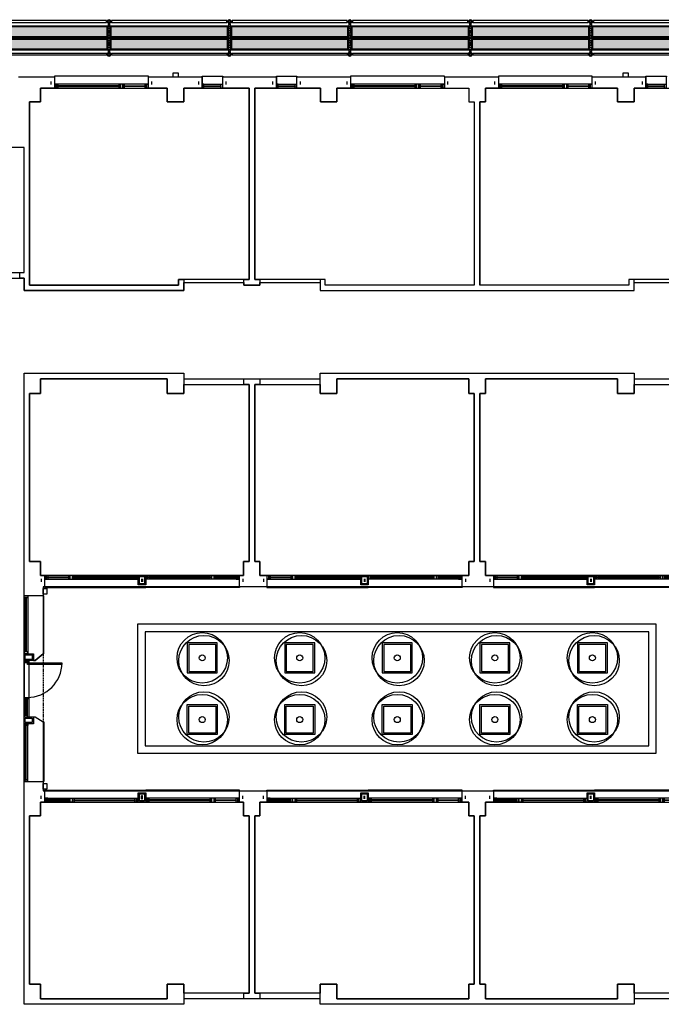
# Model space of a CAD drawing. Units: inches. Extents: x -128926 to -17880, y -2240 to 41567.
# Drawn here: x -122331 to -120621, y 12604 to 15228 of the extents above; entities that cross this region are included whole.
import ezdxf

# ---------------------------------------------------------------- set-up
doc = ezdxf.new("R2010")
doc.units = ezdxf.units.IN
doc.header["$MEASUREMENT"] = 0
doc.linetypes.add('LÍNEAS_OCULTAS2', pattern=[4.7625, 3.175, -1.5875])
for name, color, linetype in [('0-INSTA', 50, 'Continuous'), ('0-MUROS', 5, 'Continuous'), ('00-ANDAMIOS', 1, 'Continuous'), ('2', 9, 'Continuous'), ('A-ALFEIZAR', 131, 'Continuous'), ('A-CAMARA', 8, 'Continuous'), ('A-PAVIMENTOS 2', 21, 'Continuous'), ('A-PROYECCION', 9, 'LÍNEAS_OCULTAS2'), ('A-Varbol', 52, 'Continuous'), ('CARP-EXTERIOR', 131, 'Continuous'), ('D-NORMATIVA', 9, 'Continuous'), ('D-SUP.UTIL', 70, 'Continuous')]:
    doc.layers.add(name, color=color, linetype=linetype)

# ---------------------------------------------------------------- blocks, each defined once
blk = doc.blocks.new('V5-planta')
at = {"layer": '0-MUROS'}
for p, q in [((-55, 0), (-55, 30)), ((0, 0), (0, 30))]:
    blk.add_line(p, q, dxfattribs=at)
at = {"layer": 'A-ALFEIZAR'}
for p, q in [((-55, 32), (0, 32)), ((-55, 30), (-55, 32)), ((0, 32), (0, 30))]:
    blk.add_line(p, q, dxfattribs=at)
at = {"layer": 'A-CAMARA'}
for p, q in [((-64, 9), (-64, 17)), ((9, 9), (9, 17))]:
    blk.add_line(p, q, dxfattribs=at)
at = {"layer": 'CARP-EXTERIOR'}
for p, q in [((-48, 6), (-48, 4)), ((-7, 6), (-7, 4))]:
    blk.add_line(p, q, dxfattribs=at)
for points in [[(-54, 10), (-1, 10)], [(-1, 0), (-54, 0)]]:
    blk.add_lwpolyline(points, dxfattribs=at)
for points in [[(-54, 10), (-54, 0), (-50, 0), (-50, 10)], [(-50, 6), (-5, 6), (-5, 4), (-50, 4)], [(-1, 10), (-1, 0), (-5, 0), (-5, 10)]]:
    blk.add_lwpolyline(points, close=True, dxfattribs=at)
blk = doc.blocks.new('PUERT82I')
for p, q in [((5, 8), (5, 90)), ((5, 90), (9, 90)), ((9, 90), (9, 8)), ((1, 0), (1, 8)), ((1, 8), (5, 8)), ((5, 0), (1, 0)), ((9, 8), (5, 8)), ((5, 8), (5, 0)), ((87, 8), (91, 8)), ((87, 0), (87, 8)), ((91, 0), (87, 0)), ((91, 8), (91, 0))]:
    blk.add_line(p, q)
blk.add_arc((5, 8), 82, 0, 90)
blk = doc.blocks.new('P82+M')
for points in [[(102.7, -20), (145.3, -20), (145.3, -29), (102.7, -29)], [(102.7, -24.5), (145.3, -24.5), (145.3, -24.5), (102.7, -24.5)], [(145.3, -20), (149.8, -20), (149.8, -29), (145.3, -29)]]:
    blk.add_lwpolyline(points, close=True)
at = {"xscale": -1.121951219509356, "yscale": 1.121951219509356, "zscale": 1.121951219512195, "rotation": 180}
blk.add_blockref('PUERT82I', (0.6, -20), dxfattribs=at)
blk = doc.blocks.new('V-250')
at = {"layer": 'A-ALFEIZAR'}
for p, q in [((0, 32), (-250, 32)), ((-250, 32), (-250, 30)), ((0, 30), (0, 32))]:
    blk.add_line(p, q, dxfattribs=at)
at = {"layer": 'A-CAMARA'}
for p, q in [((-259, 9), (-259, 17)), ((9, 9), (9, 17))]:
    blk.add_line(p, q, dxfattribs=at)
at = {"layer": 'CARP-EXTERIOR'}
for p, q in [((-239, 6), (-239, 4)), ((-80.9, 6), (-80.9, 4)), ((-61.9, 6), (-61.9, 4)), ((-11, 6), (-11, 4))]:
    blk.add_line(p, q, dxfattribs=at)
for points in [[(-1, 10), (-249, 10)], [(-249, 0), (-1, 0)]]:
    blk.add_lwpolyline(points, dxfattribs=at)
for points in [[(-249, 10), (-249, 0), (-245, 0), (-245, 10)], [(-245, 10), (-245, 0), (-241, 0), (-241, 10)], [(-78.9, 6), (-241, 6), (-241, 4), (-78.9, 4)], [(-78.9, 10), (-78.9, 0), (-74.9, 0), (-74.9, 10)], [(-74.9, 10), (-74.9, 0), (-67.9, 0), (-67.9, 10)], [(-67.9, 10), (-67.9, 0), (-63.9, 0), (-63.9, 10)], [(-63.9, 6), (-9, 6), (-9, 4), (-63.9, 4)], [(-5, 10), (-5, 0), (-9, 0), (-9, 10)], [(-1, 10), (-1, 0), (-5, 0), (-5, 10)]]:
    blk.add_lwpolyline(points, close=True, dxfattribs=at)
blk = doc.blocks.new('AND307')
h = blk.add_hatch(color=253)
h.paths.add_polyline_path([(3.15, 0.465), (3.15, 0.735), (0.06, 0.735), (0.06, 0.465)])
h.paths.add_polyline_path([(0.06, 0.405), (0.06, 0.135), (3.15, 0.135), (3.15, 0.405)])
at = {"color": 21}
for p, q in [((3.178, 0.872), (3.167, 0.872)), ((3.167, 0.868), (3.178, 0.868)), ((3.178, 0.899), (3.186, 0.891)), ((3.186, 0.849), (3.178, 0.841)), ((3.189, 0.894), (3.181, 0.902)), ((3.181, 0.838), (3.189, 0.846)), ((3.208, 0.913), (3.208, 0.902)), ((3.208, 0.838), (3.208, 0.827)), ((3.212, 0.902), (3.212, 0.913)), ((3.212, 0.827), (3.212, 0.838)), ((3.239, 0.902), (3.231, 0.894)), ((3.231, 0.846), (3.239, 0.838)), ((3.234, 0.891), (3.242, 0.899)), ((3.242, 0.841), (3.234, 0.849)), ((3.253, 0.872), (3.242, 0.872)), ((3.242, 0.868), (3.253, 0.868)), ((3.167, 0.002), (3.178, 0.002)), ((3.186, 0.021), (3.178, 0.029)), ((3.181, 0.032), (3.189, 0.024)), ((3.208, 0.032), (3.208, 0.043)), ((3.212, 0.043), (3.212, 0.032)), ((3.231, 0.024), (3.239, 0.032)), ((3.242, 0.029), (3.234, 0.021)), ((3.242, 0.002), (3.253, 0.002)), ((3.178, -0.002), (3.167, -0.002)), ((3.178, -0.029), (3.186, -0.021)), ((3.189, -0.024), (3.181, -0.032)), ((3.208, -0.043), (3.208, -0.032)), ((3.212, -0.032), (3.212, -0.043)), ((3.239, -0.032), (3.231, -0.024)), ((3.234, -0.021), (3.242, -0.029)), ((3.253, -0.002), (3.242, -0.002))]:
    blk.add_line(p, q, dxfattribs=at)
for points in [[(0.07, 0.885), (0.033, 0.885), (0.033, 0.875), (0.06, 0.875), (0.06, 0.865), (0.033, 0.865), (0.033, 0.855), (0.07, 0.855)], [(3.14, 0.845), (0.07, 0.845), (0.07, 0.895), (3.14, 0.895)], [(3.14, 0.885), (3.177, 0.885), (3.177, 0.875), (3.15, 0.875), (3.15, 0.865), (3.177, 0.865), (3.177, 0.855), (3.14, 0.855)], [(3.195, 0.8), (3.195, 0.837), (3.205, 0.837), (3.205, 0.81), (3.215, 0.81), (3.215, 0.837), (3.225, 0.837), (3.225, 0.8)], [(3.225, 0.8), (3.225, 0.837), (3.215, 0.837), (3.215, 0.81), (3.205, 0.81), (3.205, 0.837), (3.195, 0.837), (3.195, 0.8)], [(3.175, 0.76), (3.175, 0.44), (0.035, 0.44), (0.035, 0.76)], [(3.175, 0.69), (3.175, 0.64), (3.239, 0.64), (3.239, 0.69)], [(3.245, 0.69), (3.245, 0.74), (3.181, 0.74), (3.181, 0.69)], [(3.245, 0.51), (3.245, 0.56), (3.181, 0.56), (3.181, 0.51)], [(3.175, 0.43), (3.175, 0.11), (0.035, 0.11), (0.035, 0.43)], [(3.175, 0.51), (3.175, 0.46), (3.239, 0.46), (3.239, 0.51)], [(3.175, 0.36), (3.175, 0.31), (3.239, 0.31), (3.239, 0.36)], [(3.245, 0.36), (3.245, 0.41), (3.181, 0.41), (3.181, 0.36)], [(0.07, -0.015), (0.033, -0.015), (0.033, -0.005), (0.06, -0.005), (0.06, 0.005), (0.033, 0.005), (0.033, 0.015), (0.07, 0.015)], [(3.14, 0.025), (0.07, 0.025), (0.07, -0.025), (3.14, -0.025)], [(3.14, -0.015), (3.177, -0.015), (3.177, -0.005), (3.15, -0.005), (3.15, 0.005), (3.177, 0.005), (3.177, 0.015), (3.14, 0.015)], [(3.175, 0.18), (3.175, 0.13), (3.239, 0.13), (3.239, 0.18)], [(3.245, 0.18), (3.245, 0.23), (3.181, 0.23), (3.181, 0.18)], [(3.195, 0.07), (3.195, 0.033), (3.205, 0.033), (3.205, 0.06), (3.215, 0.06), (3.215, 0.033), (3.225, 0.033), (3.225, 0.07)], [(3.225, 0.07), (3.225, 0.033), (3.215, 0.033), (3.215, 0.06), (3.205, 0.06), (3.205, 0.033), (3.195, 0.033), (3.195, 0.07)]]:
    blk.add_lwpolyline(points, close=True)
for points in [[(3.165, 0.866, -0.441624), (3.167, 0.868, 0.441624)], [(3.175, 0.899, -0.441624), (3.178, 0.899, 0.441624)], [(3.18, 0.866, -0.000097), (3.18, 0.866, -0.000006)], [(3.181, 0.835, -0.441624), (3.181, 0.838, 0.441624)], [(3.186, 0.888, -0.000097), (3.186, 0.888, -0.000006)], [(3.192, 0.846, -0.000097), (3.192, 0.846, -0.000006)], [(3.206, 0.915, -0.441624), (3.208, 0.913, 0.441624)], [(3.206, 0.9, -0.000097), (3.206, 0.9, -0.000006)], [(3.214, 0.825, -0.441624), (3.212, 0.827, 0.441624)], [(3.214, 0.84, -0.000097), (3.214, 0.84, -0.000006)], [(3.228, 0.894, -0.000097), (3.228, 0.894, -0.000006)], [(3.234, 0.852, -0.000097), (3.234, 0.852, -0.000006)], [(3.239, 0.905, -0.441624), (3.239, 0.902, 0.441624)], [(3.24, 0.874, -0.000097), (3.24, 0.874, -0.000006)], [(3.245, 0.841, -0.441624), (3.242, 0.841, 0.441624)], [(3.255, 0.874, -0.441624), (3.253, 0.872, 0.441624)], [(3.165, 0.004, 0.441624), (3.167, 0.002, -0.441624)], [(3.18, 0.004, 0.000097), (3.18, 0.004, 0.000006)], [(3.181, 0.035, 0.441624), (3.181, 0.032, -0.441624)], [(3.192, 0.024, 0.000097), (3.192, 0.024, 0.000006)], [(3.214, 0.045, 0.441624), (3.212, 0.043, -0.441624)], [(3.214, 0.03, 0.000097), (3.214, 0.03, 0.000006)], [(3.234, 0.018, 0.000097), (3.234, 0.018, 0.000006)], [(3.245, 0.029, 0.441624), (3.242, 0.029, -0.441624)], [(3.175, -0.029, 0.441624), (3.178, -0.029, -0.441624)], [(3.186, -0.018, 0.000097), (3.186, -0.018, 0.000006)], [(3.206, -0.03, 0.000097), (3.206, -0.03, 0.000006)], [(3.206, -0.045, 0.441624), (3.208, -0.043, -0.441624)], [(3.228, -0.024, 0.000097), (3.228, -0.024, 0.000006)], [(3.239, -0.035, 0.441624), (3.239, -0.032, -0.441624)], [(3.24, -0.004, 0.000097), (3.24, -0.004, 0.000006)], [(3.255, -0.004, 0.441624), (3.253, -0.002, -0.441624)]]:
    blk.add_lwpolyline(points, format="xyb", close=True, dxfattribs=at)
for points in [[(3.235, 0.74), (3.235, 0.8), (3.185, 0.8), (3.185, 0.74)], [(3.185, 0.64), (3.185, 0.56)], [(3.235, 0.56), (3.235, 0.64)], [(3.185, 0.46), (3.185, 0.41)], [(3.185, 0.31), (3.185, 0.23)], [(3.235, 0.41), (3.235, 0.46)], [(3.235, 0.23), (3.235, 0.31)], [(3.185, 0.13), (3.185, 0.07), (3.235, 0.07), (3.235, 0.13)]]:
    blk.add_lwpolyline(points)
for points in [[(3.15, 0.735), (3.15, 0.465), (0.06, 0.465), (0.06, 0.735)], [(3.15, 0.405), (3.15, 0.135), (0.06, 0.135), (0.06, 0.405)]]:
    blk.add_lwpolyline(points, close=True, dxfattribs=at)
for centre in [(3.21, 0.87), (3.21, 0)]:
    blk.add_circle(centre, 0.025)
for centre, start, end in [((3.21, 0.87), 174.2608, 185.7392), ((3.21, 0.87), 17.4576, 162.5424), ((3.21, 0.87), 197.4576, 252.5424), ((3.21, 0.87), 264.2608, 275.7392), ((3.21, 0.87), 287.4576, 342.5424), ((3.21, 0.87), 354.2608, 5.7392), ((3.21, 0), 174.2608, 185.7392), ((3.21, 0), 107.4576, 162.5424), ((3.21, 0), 84.2608, 95.7392), ((3.21, 0), 17.4576, 72.5424), ((3.21, 0), 354.2608, 5.7392), ((3.21, 0), 197.4576, 342.5424)]:
    blk.add_arc(centre, 0.05, start, end)
for centre, radius, start, end in [((3.21, 0.87), 0.045, 173.6206, 174.6624), ((3.167, 0.874), 0.002, 174.6624, 270), ((3.167, 0.866), 0.002, 90, 185.3376), ((3.21, 0.87), 0.045, 185.3376, 186.3794), ((3.21, 0.87), 0.045, 140.3376, 160.5288), ((3.21, 0.87), 0.045, 199.4712, 219.6624), ((3.177, 0.897), 0.002, 45, 140.3376), ((3.177, 0.843), 0.002, 219.6624, 315), ((3.178, 0.874), 0.002, 270, 352.8192), ((3.178, 0.866), 0.002, 7.1808, 90), ((3.21, 0.87), 0.03, 142.1808, 172.8192), ((3.21, 0.87), 0.03, 187.1808, 217.8192), ((3.21, 0.87), 0.045, 95.3376, 129.6624), ((3.183, 0.903), 0.002, 129.6624, 225), ((3.183, 0.837), 0.002, 135, 230.3376), ((3.21, 0.87), 0.045, 230.3376, 250.5288), ((3.185, 0.89), 0.002, 322.1808, 45), ((3.185, 0.85), 0.002, 315, 37.8192), ((3.19, 0.895), 0.002, 225, 307.8192), ((3.19, 0.845), 0.002, 52.1808, 135), ((3.21, 0.87), 0.03, 97.1808, 127.8192), ((3.21, 0.87), 0.03, 232.1808, 262.8192), ((3.21, 0.87), 0.045, 263.6206, 264.6624), ((3.206, 0.913), 0.002, 360, 95.3376), ((3.206, 0.902), 0.002, 277.1808, 360), ((3.206, 0.838), 0.002, 0, 82.8192), ((3.206, 0.827), 0.002, 264.6624, 0), ((3.214, 0.913), 0.002, 84.6624, 180), ((3.214, 0.902), 0.002, 180, 262.8192), ((3.214, 0.838), 0.002, 97.1808, 180), ((3.214, 0.827), 0.002, 180, 275.3376), ((3.21, 0.87), 0.045, 50.3376, 84.6624), ((3.21, 0.87), 0.03, 52.1808, 82.8192), ((3.21, 0.87), 0.03, 277.1808, 307.8192), ((3.21, 0.87), 0.045, 275.3376, 276.3794), ((3.21, 0.87), 0.045, 289.4712, 309.6624), ((3.23, 0.895), 0.002, 232.1808, 315), ((3.23, 0.845), 0.002, 45, 127.8192), ((3.235, 0.89), 0.002, 135, 217.8192), ((3.235, 0.85), 0.002, 142.1808, 225), ((3.21, 0.87), 0.03, 7.1808, 37.8192), ((3.21, 0.87), 0.03, 322.1808, 352.8192), ((3.237, 0.903), 0.002, 315, 50.3376), ((3.237, 0.837), 0.002, 309.6624, 45), ((3.242, 0.874), 0.002, 187.1808, 270), ((3.242, 0.866), 0.002, 90, 172.8192), ((3.243, 0.897), 0.002, 39.6624, 135), ((3.243, 0.843), 0.002, 225, 320.3376), ((3.21, 0.87), 0.045, 19.4712, 39.6624), ((3.21, 0.87), 0.045, 320.3376, 340.5288), ((3.253, 0.874), 0.002, 270, 5.3376), ((3.253, 0.866), 0.002, 354.6624, 90), ((3.21, 0.87), 0.045, 5.3376, 6.3794), ((3.21, 0.87), 0.045, 353.6206, 354.6624), ((3.21, 0), 0.045, 173.6206, 174.6624), ((3.167, 0.004), 0.002, 174.6624, 270), ((3.21, 0), 0.045, 140.3376, 160.5288), ((3.177, 0.027), 0.002, 45, 140.3376), ((3.178, 0.004), 0.002, 270, 352.8192), ((3.21, 0), 0.03, 142.1808, 172.8192), ((3.21, 0), 0.045, 109.4712, 129.6624), ((3.183, 0.033), 0.002, 129.6624, 225), ((3.185, 0.02), 0.002, 322.1808, 45), ((3.19, 0.025), 0.002, 225, 307.8192), ((3.21, 0), 0.03, 97.1808, 127.8192), ((3.21, 0), 0.045, 95.3376, 96.3794), ((3.206, 0.043), 0.002, 0, 95.3376), ((3.206, 0.032), 0.002, 277.1808, 0), ((3.214, 0.043), 0.002, 84.6624, 180), ((3.214, 0.032), 0.002, 180, 262.8192), ((3.21, 0), 0.045, 83.6206, 84.6624), ((3.21, 0), 0.03, 52.1808, 82.8192), ((3.21, 0), 0.045, 50.3376, 70.5288), ((3.23, 0.025), 0.002, 232.1808, 315), ((3.235, 0.02), 0.002, 135, 217.8192), ((3.21, 0), 0.03, 7.1808, 37.8192), ((3.237, 0.033), 0.002, 315, 50.3376), ((3.242, 0.004), 0.002, 187.1808, 270), ((3.243, 0.027), 0.002, 39.6624, 135), ((3.21, 0), 0.045, 19.4712, 39.6624), ((3.253, 0.004), 0.002, 270, 5.3376), ((3.21, 0), 0.045, 5.3376, 6.3794), ((3.167, -0.004), 0.002, 90, 185.3376), ((3.21, 0), 0.045, 185.3376, 186.3794), ((3.21, 0), 0.045, 199.4712, 219.6624), ((3.177, -0.027), 0.002, 219.6624, 315), ((3.178, -0.004), 0.002, 7.1808, 90), ((3.21, 0), 0.03, 187.1808, 217.8192), ((3.183, -0.033), 0.002, 135, 230.3376), ((3.21, 0), 0.045, 230.3376, 264.6624), ((3.185, -0.02), 0.002, 315, 37.8192), ((3.19, -0.025), 0.002, 52.1808, 135), ((3.21, 0), 0.03, 232.1808, 262.8192), ((3.206, -0.032), 0.002, 0, 82.8192), ((3.206, -0.043), 0.002, 264.6624, 0), ((3.214, -0.032), 0.002, 97.1808, 180), ((3.214, -0.043), 0.002, 180, 275.3376), ((3.21, 0), 0.03, 277.1808, 307.8192), ((3.21, 0), 0.045, 275.3376, 309.6624), ((3.23, -0.025), 0.002, 45, 127.8192), ((3.235, -0.02), 0.002, 142.1808, 225), ((3.21, 0), 0.03, 322.1808, 352.8192), ((3.237, -0.033), 0.002, 309.6624, 45), ((3.242, -0.004), 0.002, 90, 172.8192), ((3.243, -0.027), 0.002, 225, 320.3376), ((3.21, 0), 0.045, 320.3376, 340.5288), ((3.253, -0.004), 0.002, 354.6624, 90), ((3.21, 0), 0.045, 353.6206, 354.6624)]:
    blk.add_arc(centre, radius, start, end, dxfattribs=at)

msp = doc.modelspace()

# ---------------------------------------------------------------- linework, layer by layer
at = {"layer": '0-INSTA'}
for points in [[(-121908.36, 15086.148), (-121923.36, 15086.148), (-121923.36, 15076.148), (-121908.36, 15076.148)], [(-120708.36, 15086.148), (-120723.36, 15086.148), (-120723.36, 15076.148), (-120708.36, 15076.148)], [(-122268.86, 13697.347), (-122268.86, 13712.347), (-122258.86, 13712.347), (-122258.86, 13697.347)], [(-122268.86, 13177.949), (-122268.86, 13192.949), (-122258.86, 13192.949), (-122258.86, 13177.949)]]:
    msp.add_lwpolyline(points, close=True, dxfattribs=at)
at = {"layer": '0-MUROS'}
for p, q in [((-122334.86, 15076.148), (-122238.182, 15076.148)), ((-122238.182, 15076.148), (-122238.182, 15046.148)), ((-121988.182, 15076.148), (-121845.182, 15076.148)), ((-121988.182, 15046.148), (-121988.182, 15076.148)), ((-121845.182, 15076.148), (-121845.182, 15046.148)), ((-121790.182, 15076.148), (-121647.245, 15076.148)), ((-121790.182, 15046.148), (-121790.182, 15076.148)), ((-121647.245, 15076.148), (-121647.245, 15046.148)), ((-121592.245, 15076.148), (-121449.182, 15076.148)), ((-121592.245, 15046.148), (-121592.245, 15076.148)), ((-121449.182, 15076.148), (-121449.182, 15046.148)), ((-121199.182, 15076.148), (-121055.504, 15076.148)), ((-121199.182, 15076.148), (-121199.182, 15046.148)), ((-121055.504, 15076.148), (-121055.504, 15046.148)), ((-120805.504, 15076.148), (-120662.504, 15076.148)), ((-120805.504, 15046.148), (-120805.504, 15076.148)), ((-120662.504, 15076.148), (-120662.504, 15046.148)), ((-122238.182, 15046.148), (-122275.86, 15046.148)), ((-122275.86, 15046.148), (-122275.86, 15009.148)), ((-121937.86, 15046.148), (-121988.182, 15046.148)), ((-121937.86, 15009.148), (-121937.86, 15046.148)), ((-121845.182, 15046.148), (-121893.86, 15046.148)), ((-121893.86, 15046.148), (-121893.86, 15009.148)), ((-121719.86, 15046.148), (-121790.182, 15046.148)), ((-121719.86, 14536.148), (-121719.86, 15046.148)), ((-121647.245, 15046.148), (-121704.86, 15046.148)), ((-121704.86, 15046.148), (-121704.86, 14536.148)), ((-121529.86, 15046.148), (-121592.245, 15046.148)), ((-121529.86, 15009.148), (-121529.86, 15046.148)), ((-121449.182, 15046.148), (-121485.86, 15046.148)), ((-121485.86, 15046.148), (-121485.86, 15009.148)), ((-121199.182, 15046.148), (-121133.86, 15046.148)), ((-121133.86, 15046.148), (-121133.86, 15009.148)), ((-121055.504, 15046.148), (-121089.86, 15046.148)), ((-121089.86, 15046.148), (-121089.86, 15009.148)), ((-120737.86, 15046.148), (-120805.504, 15046.148)), ((-120737.86, 15009.148), (-120737.86, 15046.148)), ((-120662.504, 15046.148), (-120693.86, 15046.148)), ((-120693.86, 15046.148), (-120693.86, 15009.148)), ((-122275.86, 15009.148), (-122304.86, 15009.148)), ((-122304.86, 15009.148), (-122304.86, 14521.148)), ((-121893.86, 15009.148), (-121937.86, 15009.148)), ((-121485.86, 15009.148), (-121529.86, 15009.148)), ((-121133.86, 15009.148), (-121119.86, 15009.148)), ((-121119.86, 15009.148), (-121119.86, 14521.148)), ((-121089.86, 15009.148), (-121104.86, 15009.148)), ((-121104.86, 15009.148), (-121104.86, 14521.148)), ((-120693.86, 15009.148), (-120737.86, 15009.148)), ((-122319.86, 14887.389), (-122366.308, 14887.389)), ((-122319.86, 14554.148), (-122319.86, 14887.389)), ((-122330.861, 14539.148), (-122330.861, 14554.148)), ((-122330.861, 14554.148), (-122319.86, 14554.148)), ((-122319.86, 14539.148), (-122330.861, 14539.148)), ((-122319.86, 14506.148), (-122319.86, 14539.148)), ((-122304.86, 14521.148), (-121907.86, 14521.148)), ((-121907.86, 14521.148), (-121907.86, 14536.148)), ((-121907.86, 14536.148), (-121893.86, 14536.148)), ((-121893.86, 14536.148), (-121893.86, 14506.148)), ((-121733.86, 14521.148), (-121733.86, 14536.148)), ((-121733.86, 14536.148), (-121719.86, 14536.148)), ((-121690.86, 14521.148), (-121733.86, 14521.148)), ((-121704.86, 14536.148), (-121690.86, 14536.148)), ((-121690.86, 14536.148), (-121690.86, 14521.148)), ((-121516.86, 14536.148), (-121530.86, 14536.148)), ((-121530.86, 14536.148), (-121530.86, 14506.148)), ((-121516.86, 14521.148), (-121516.86, 14536.148)), ((-121119.86, 14521.148), (-121516.86, 14521.148)), ((-120707.86, 14521.148), (-121104.86, 14521.148)), ((-120693.86, 14536.148), (-120707.86, 14536.148)), ((-120707.86, 14536.148), (-120707.86, 14521.148)), ((-120693.86, 14506.148), (-120693.86, 14536.148)), ((-121893.86, 14506.148), (-122319.86, 14506.148)), ((-121530.86, 14506.148), (-120693.86, 14506.148)), ((-122319.86, 14286.148), (-121893.86, 14286.148)), ((-122319.86, 13692.545), (-122319.86, 14286.148)), ((-121893.86, 14286.148), (-121893.86, 14232.148)), ((-121530.86, 14286.148), (-120693.86, 14286.148)), ((-121530.86, 14232.148), (-121530.86, 14286.148)), ((-120693.86, 14286.148), (-120693.86, 14232.148)), ((-121937.86, 14271.148), (-122275.86, 14271.148)), ((-122275.86, 14271.148), (-122275.86, 14232.148)), ((-121937.86, 14232.148), (-121937.86, 14271.148)), ((-121733.86, 14271.148), (-121690.86, 14271.148)), ((-121733.86, 14256.148), (-121733.86, 14271.148)), ((-121719.86, 14256.148), (-121733.86, 14256.148)), ((-121719.86, 13784.148), (-121719.86, 14256.148)), ((-121690.86, 14256.148), (-121704.86, 14256.148)), ((-121704.86, 14256.148), (-121704.86, 13784.148)), ((-121690.86, 14271.148), (-121690.86, 14256.148)), ((-121133.86, 14271.148), (-121485.86, 14271.148)), ((-121485.86, 14271.148), (-121485.86, 14232.148)), ((-121133.86, 14232.148), (-121133.86, 14271.148)), ((-120737.86, 14271.148), (-121089.86, 14271.148)), ((-121089.86, 14271.148), (-121089.86, 14232.148)), ((-120737.86, 14232.148), (-120737.86, 14271.148)), ((-122275.86, 14232.148), (-122304.86, 14232.148)), ((-122304.86, 14232.148), (-122304.86, 13784.148)), ((-121893.86, 14232.148), (-121937.86, 14232.148)), ((-121485.86, 14232.148), (-121530.86, 14232.148)), ((-121119.86, 14232.148), (-121133.86, 14232.148)), ((-121119.86, 13784.148), (-121119.86, 14232.148)), ((-121089.86, 14232.148), (-121104.86, 14232.148)), ((-121104.86, 14232.148), (-121104.86, 13784.148)), ((-120693.86, 14232.148), (-120737.86, 14232.148)), ((-122304.86, 13784.148), (-122275.86, 13784.148)), ((-122275.86, 13784.148), (-122275.86, 13747.148)), ((-121734.86, 13747.148), (-121734.86, 13784.148)), ((-121734.86, 13784.148), (-121719.86, 13784.148)), ((-121704.86, 13784.148), (-121690.86, 13784.148)), ((-121690.86, 13784.148), (-121690.86, 13747.148)), ((-121133.86, 13747.148), (-121133.86, 13784.148)), ((-121133.86, 13784.148), (-121119.86, 13784.148)), ((-121104.86, 13784.148), (-121089.86, 13784.148)), ((-121089.86, 13784.148), (-121089.86, 13747.148)), ((-122275.86, 13747.148), (-122265.36, 13747.148)), ((-122265.36, 13747.148), (-122265.36, 13717.148)), ((-121745.36, 13717.148), (-121745.36, 13747.148)), ((-121745.36, 13747.148), (-121734.86, 13747.148)), ((-121690.86, 13747.148), (-121672.36, 13747.148)), ((-121672.36, 13747.148), (-121672.36, 13717.148)), ((-121152.36, 13717.148), (-121152.36, 13747.148)), ((-121152.36, 13747.148), (-121133.86, 13747.148)), ((-121089.86, 13747.148), (-121068.86, 13747.148)), ((-121068.86, 13747.148), (-121068.86, 13717.148)), ((-122265.36, 13717.148), (-122268.86, 13717.148)), ((-122268.86, 13717.148), (-122268.86, 13692.545)), ((-121672.36, 13717.148), (-121745.36, 13717.148)), ((-121068.86, 13717.148), (-121152.36, 13717.148)), ((-122268.86, 13692.545), (-122319.86, 13692.545)), ((-122319.86, 13197.75), (-122268.86, 13197.75)), ((-122319.86, 12604.148), (-122319.86, 13197.75)), ((-122268.86, 13197.75), (-122268.86, 13173.148)), ((-122268.86, 13173.148), (-122265.36, 13173.148)), ((-122265.36, 13173.148), (-122265.36, 13143.148)), ((-121745.36, 13173.148), (-121672.36, 13173.148)), ((-121745.36, 13143.148), (-121745.36, 13173.148)), ((-121672.36, 13173.148), (-121672.36, 13143.148)), ((-121152.36, 13173.148), (-121068.86, 13173.148)), ((-121152.36, 13143.148), (-121152.36, 13173.148)), ((-121068.86, 13173.148), (-121068.86, 13143.148)), ((-122265.36, 13143.148), (-122275.86, 13143.148)), ((-122275.86, 13143.148), (-122275.86, 13106.148)), ((-121734.86, 13143.148), (-121745.36, 13143.148)), ((-121734.86, 13106.148), (-121734.86, 13143.148)), ((-121672.36, 13143.148), (-121690.86, 13143.148)), ((-121690.86, 13143.148), (-121690.86, 13106.148)), ((-121133.86, 13143.148), (-121152.36, 13143.148)), ((-121133.86, 13106.148), (-121133.86, 13143.148)), ((-121068.86, 13143.148), (-121089.86, 13143.148)), ((-121089.86, 13143.148), (-121089.86, 13106.148)), ((-122275.86, 13106.148), (-122304.86, 13106.148)), ((-122304.86, 13106.148), (-122304.86, 12658.148)), ((-121719.86, 13106.148), (-121734.86, 13106.148)), ((-121719.86, 12634.148), (-121719.86, 13106.148)), ((-121690.86, 13106.148), (-121704.86, 13106.148)), ((-121704.86, 13106.148), (-121704.86, 12634.148)), ((-121119.86, 13106.148), (-121133.86, 13106.148)), ((-121119.86, 12658.148), (-121119.86, 13106.148)), ((-121089.86, 13106.148), (-121104.86, 13106.148)), ((-121104.86, 13106.148), (-121104.86, 12658.148)), ((-122304.86, 12658.148), (-122275.86, 12658.148)), ((-122275.86, 12658.148), (-122275.86, 12619.148)), ((-121937.86, 12619.148), (-121937.86, 12658.148)), ((-121937.86, 12658.148), (-121893.86, 12658.148)), ((-121893.86, 12658.148), (-121893.86, 12604.148)), ((-121530.86, 12604.148), (-121530.86, 12658.148)), ((-121530.86, 12658.148), (-121485.86, 12658.148)), ((-121485.86, 12658.148), (-121485.86, 12619.148)), ((-121133.86, 12619.148), (-121133.86, 12658.148)), ((-121133.86, 12658.148), (-121119.86, 12658.148)), ((-121104.86, 12658.148), (-121089.86, 12658.148)), ((-121089.86, 12658.148), (-121089.86, 12619.148)), ((-120737.86, 12619.148), (-120737.86, 12658.148)), ((-120737.86, 12658.148), (-120693.86, 12658.148)), ((-120693.86, 12658.148), (-120693.86, 12604.148)), ((-121733.86, 12619.148), (-121733.86, 12634.148)), ((-121733.86, 12634.148), (-121719.86, 12634.148)), ((-121704.86, 12634.148), (-121690.86, 12634.148)), ((-121690.86, 12634.148), (-121690.86, 12619.148)), ((-121893.86, 12604.148), (-122319.86, 12604.148)), ((-122275.86, 12619.148), (-121937.86, 12619.148)), ((-121690.86, 12619.148), (-121733.86, 12619.148)), ((-120693.86, 12604.148), (-121530.86, 12604.148)), ((-121485.86, 12619.148), (-121133.86, 12619.148)), ((-121089.86, 12619.148), (-120737.86, 12619.148))]:
    msp.add_line(p, q, dxfattribs=at)
for points in [[(-122015.36, 13747.148), (-121995.36, 13747.148), (-121995.36, 13722.148), (-122015.36, 13722.148)], [(-121422.36, 13747.148), (-121402.36, 13747.148), (-121402.36, 13722.148), (-121422.36, 13722.148)], [(-120818.86, 13747.148), (-120798.86, 13747.148), (-120798.86, 13722.148), (-120818.86, 13722.148)], [(-122319.86, 13538.273), (-122294.86, 13538.273), (-122294.86, 13520.148), (-122319.86, 13520.148)], [(-122319.86, 13370.148), (-122294.86, 13370.148), (-122294.86, 13352.023), (-122319.86, 13352.023)], [(-122015.36, 13168.148), (-121995.36, 13168.148), (-121995.36, 13143.148), (-122015.36, 13143.148)], [(-121422.36, 13168.148), (-121402.36, 13168.148), (-121402.36, 13143.148), (-121422.36, 13143.148)], [(-120818.86, 13168.148), (-120798.86, 13168.148), (-120798.86, 13143.148), (-120818.86, 13143.148)]]:
    msp.add_lwpolyline(points, close=True, dxfattribs=at)
at = {"layer": '2'}
for points in [[(-121884.86, 13487.507), (-121804.86, 13487.507), (-121804.86, 13567.507), (-121884.86, 13567.507)], [(-121624.86, 13487.507), (-121544.86, 13487.507), (-121544.86, 13567.507), (-121624.86, 13567.507)], [(-121364.86, 13487.507), (-121284.86, 13487.507), (-121284.86, 13567.507), (-121364.86, 13567.507)], [(-121104.86, 13487.507), (-121024.86, 13487.507), (-121024.86, 13567.507), (-121104.86, 13567.507)], [(-120844.86, 13487.507), (-120764.86, 13487.507), (-120764.86, 13567.507), (-120844.86, 13567.507)], [(-121880.86, 13491.507), (-121808.86, 13491.507), (-121808.86, 13563.507), (-121880.86, 13563.507)], [(-121620.86, 13491.507), (-121548.86, 13491.507), (-121548.86, 13563.507), (-121620.86, 13563.507)], [(-121360.86, 13491.507), (-121288.86, 13491.507), (-121288.86, 13563.507), (-121360.86, 13563.507)], [(-121100.86, 13491.507), (-121028.86, 13491.507), (-121028.86, 13563.507), (-121100.86, 13563.507)], [(-120840.86, 13491.507), (-120768.86, 13491.507), (-120768.86, 13563.507), (-120840.86, 13563.507)], [(-121884.86, 13402.789), (-121804.86, 13402.789), (-121804.86, 13322.789), (-121884.86, 13322.789)], [(-121880.86, 13398.789), (-121808.86, 13398.789), (-121808.86, 13326.789), (-121880.86, 13326.789)], [(-121624.86, 13402.789), (-121544.86, 13402.789), (-121544.86, 13322.789), (-121624.86, 13322.789)], [(-121620.86, 13398.789), (-121548.86, 13398.789), (-121548.86, 13326.789), (-121620.86, 13326.789)], [(-121364.86, 13402.789), (-121284.86, 13402.789), (-121284.86, 13322.789), (-121364.86, 13322.789)], [(-121360.86, 13398.789), (-121288.86, 13398.789), (-121288.86, 13326.789), (-121360.86, 13326.789)], [(-121104.86, 13402.789), (-121024.86, 13402.789), (-121024.86, 13322.789), (-121104.86, 13322.789)], [(-121100.86, 13398.789), (-121028.86, 13398.789), (-121028.86, 13326.789), (-121100.86, 13326.789)], [(-120844.86, 13402.789), (-120764.86, 13402.789), (-120764.86, 13322.789), (-120844.86, 13322.789)], [(-120840.86, 13398.789), (-120768.86, 13398.789), (-120768.86, 13326.789), (-120840.86, 13326.789)]]:
    msp.add_lwpolyline(points, close=True, dxfattribs=at)
at = {"layer": 'A-ALFEIZAR'}
for p, q in [((-122266.86, 13692.545), (-122268.86, 13692.545)), ((-122266.86, 13692.545), (-122268.86, 13692.545)), ((-122266.86, 13538.273), (-122266.86, 13692.545)), ((-122268.86, 13538.273), (-122266.86, 13538.273)), ((-122268.86, 13357.023), (-122266.86, 13357.023)), ((-122266.86, 13357.023), (-122266.86, 13197.75)), ((-122266.86, 13197.75), (-122268.86, 13197.75)), ((-122266.86, 13197.75), (-122268.86, 13197.75))]:
    msp.add_line(p, q, dxfattribs=at)
for points in [[(-122294.86, 13520.148), (-122289.86, 13520.148), (-122268.86, 13538.273)], [(-122294.86, 13370.148), (-122289.86, 13370.148), (-122268.86, 13357.023)]]:
    msp.add_lwpolyline(points, dxfattribs=at)
at = {"layer": 'A-CAMARA'}
for points in [[(-122012.36, 13744.148), (-121998.36, 13744.148), (-121998.36, 13725.148), (-122012.36, 13725.148)], [(-121419.36, 13744.148), (-121405.36, 13744.148), (-121405.36, 13725.148), (-121419.36, 13725.148)], [(-120815.86, 13744.148), (-120801.86, 13744.148), (-120801.86, 13725.148), (-120815.86, 13725.148)], [(-122316.86, 13535.273), (-122297.86, 13535.273), (-122297.86, 13523.148), (-122316.86, 13523.148)], [(-122316.86, 13367.148), (-122297.86, 13367.148), (-122297.86, 13355.023), (-122316.86, 13355.023)], [(-122012.36, 13165.148), (-121998.36, 13165.148), (-121998.36, 13146.148), (-122012.36, 13146.148)], [(-122006.36, 13152.148), (-122004.36, 13152.148), (-122004.36, 13160.148), (-122006.36, 13160.148)], [(-121419.36, 13165.148), (-121405.36, 13165.148), (-121405.36, 13146.148), (-121419.36, 13146.148)], [(-120815.86, 13165.148), (-120801.86, 13165.148), (-120801.86, 13146.148), (-120815.86, 13146.148)]]:
    msp.add_lwpolyline(points, close=True, dxfattribs=at)
at = {"layer": 'A-PAVIMENTOS 2'}
for points in [[(-120634.86, 13617.148), (-122017.11, 13617.148), (-122017.11, 13273.148), (-120634.86, 13273.148)], [(-120654.86, 13597.148), (-121997.11, 13597.148), (-121997.11, 13293.148), (-120654.86, 13293.148)]]:
    msp.add_lwpolyline(points, close=True, dxfattribs=at)
at = {"layer": 'A-PROYECCION'}
msp.add_line((-122268.86, 13692.545), (-122268.86, 13197.75), dxfattribs=at)
at = {"layer": 'A-Varbol'}
for centre, radius in [((-121844.86, 13527.507), 67.2), ((-121584.86, 13527.507), 67.2), ((-121324.86, 13527.507), 67.2), ((-121064.86, 13527.507), 67.2), ((-120804.86, 13527.507), 67.2), ((-121840.294, 13520.21), 67.2), ((-121580.294, 13520.21), 67.2), ((-121320.294, 13520.21), 67.2), ((-121060.294, 13520.21), 67.2), ((-120800.294, 13520.21), 67.2), ((-121844.86, 13527.507), 8), ((-121584.86, 13527.507), 8), ((-121324.86, 13527.507), 8), ((-121064.86, 13527.507), 8), ((-120804.86, 13527.507), 8), ((-121840.294, 13370.086), 67.2), ((-121580.294, 13370.086), 67.2), ((-121320.294, 13370.086), 67.2), ((-121060.294, 13370.086), 67.2), ((-120800.294, 13370.086), 67.2), ((-121844.86, 13362.789), 67.2), ((-121584.86, 13362.789), 67.2), ((-121324.86, 13362.789), 67.2), ((-121064.86, 13362.789), 67.2), ((-120804.86, 13362.789), 67.2), ((-121844.86, 13362.789), 8), ((-121584.86, 13362.789), 8), ((-121324.86, 13362.789), 8), ((-121064.86, 13362.789), 8), ((-120804.86, 13362.789), 8)]:
    msp.add_circle(centre, radius, dxfattribs=at)
at = {"layer": 'CARP-EXTERIOR'}
for p, q in [((-122315.86, 13685.045), (-122313.86, 13685.045)), ((-122315.86, 13545.273), (-122313.86, 13545.273)), ((-122315.86, 13345.023), (-122313.86, 13345.023)), ((-122315.86, 13204.75), (-122313.86, 13204.75))]:
    msp.add_line(p, q, dxfattribs=at)
for points in [[(-122015.36, 13715.148), (-121995.36, 13715.148), (-121995.36, 13717.148), (-122015.36, 13717.148)], [(-121422.36, 13715.148), (-121402.36, 13715.148), (-121402.36, 13717.148), (-121422.36, 13717.148)], [(-120818.86, 13715.148), (-120798.86, 13715.148), (-120798.86, 13717.148), (-120818.86, 13717.148)], [(-122319.86, 13692.545), (-122309.86, 13692.545), (-122309.86, 13687.045), (-122319.86, 13687.045)], [(-122315.86, 13543.273), (-122315.86, 13687.045), (-122313.86, 13687.045), (-122313.86, 13543.273)], [(-122319.86, 13539.273), (-122309.86, 13539.273), (-122309.86, 13543.273), (-122319.86, 13543.273)], [(-122319.86, 13351.023), (-122309.86, 13351.023), (-122309.86, 13347.023), (-122319.86, 13347.023)], [(-122315.86, 13347.023), (-122315.86, 13202.75), (-122313.86, 13202.75), (-122313.86, 13347.023)], [(-122319.86, 13198.75), (-122309.86, 13198.75), (-122309.86, 13202.75), (-122319.86, 13202.75)], [(-122015.36, 13175.148), (-121995.36, 13175.148), (-121995.36, 13173.148), (-122015.36, 13173.148)], [(-121422.36, 13175.148), (-121402.36, 13175.148), (-121402.36, 13173.148), (-121422.36, 13173.148)], [(-120818.86, 13175.148), (-120798.86, 13175.148), (-120798.86, 13173.148), (-120818.86, 13173.148)]]:
    msp.add_lwpolyline(points, close=True, dxfattribs=at)
for points in [[(-122319.86, 13539.273), (-122319.86, 13692.545)], [(-122309.86, 13692.545), (-122309.86, 13539.273)], [(-122319.86, 13351.023), (-122319.86, 13198.75)], [(-122309.86, 13198.75), (-122309.86, 13351.023)]]:
    msp.add_lwpolyline(points, dxfattribs=at)
at = {"layer": 'D-NORMATIVA', "ltscale": 10}
msp.add_line((-122319.86, 13520.148), (-122319.86, 13370.148), dxfattribs=at)
at = {"layer": 'D-SUP.UTIL'}
for points in [[(-122304.86, 15009.148), (-122275.86, 15009.148), (-122275.86, 15046.148), (-121937.86, 15046.148), (-121937.86, 15009.148), (-121893.86, 15009.148), (-121893.86, 15046.148), (-121719.86, 15046.148), (-121719.86, 14536.148), (-121907.86, 14536.148), (-121907.86, 14521.148), (-122304.86, 14521.148)], [(-121704.86, 15046.148), (-121529.86, 15046.148), (-121529.86, 15009.148), (-121485.86, 15009.148), (-121485.86, 15046.148), (-121133.86, 15046.148), (-121133.86, 15009.148), (-121119.86, 15009.148), (-121119.86, 14521.148), (-121516.86, 14521.148), (-121516.86, 14536.148), (-121704.86, 14536.148)], [(-121104.86, 15009.148), (-121089.86, 15009.148), (-121089.86, 15046.148), (-120737.86, 15046.148), (-120737.86, 15009.148), (-120693.86, 15009.148), (-120693.86, 15046.148), (-120519.86, 15046.148), (-120519.86, 14536.148), (-120707.86, 14536.148), (-120707.86, 14521.148), (-121104.86, 14521.148)], [(-122554.86, 14554.148), (-122319.86, 14554.148), (-122319.86, 14887.389), (-122554.86, 14887.389)], [(-122319.86, 14286.148), (-121893.86, 14286.148), (-121893.86, 14271.148), (-121530.86, 14271.148), (-121530.86, 14286.148), (-120693.86, 14286.148), (-120693.86, 14271.148), (-120533.86, 14271.148), (-120533.86, 14286.148), (-119904.86, 14286.148), (-119904.86, 13956.148), (-119904.86, 12604.148), (-120533.86, 12604.148), (-120533.86, 12619.148), (-120693.86, 12619.148), (-120693.86, 12604.148), (-121530.86, 12604.148), (-121530.86, 12619.148), (-121893.86, 12619.148), (-121893.86, 12604.148), (-122319.86, 12604.148)], [(-122275.86, 14271.148), (-121937.86, 14271.148), (-121937.86, 14232.148), (-121893.86, 14232.148), (-121893.86, 14256.148), (-121719.86, 14256.148), (-121719.86, 13784.148), (-121734.86, 13784.148), (-121734.86, 13747.148), (-122275.86, 13747.148), (-122275.86, 13784.148), (-122304.86, 13784.148), (-122304.86, 14232.148), (-122275.86, 14232.148)], [(-121704.86, 14256.148), (-121530.86, 14256.148), (-121530.86, 14232.148), (-121485.86, 14232.148), (-121485.86, 14271.148), (-121133.86, 14271.148), (-121133.86, 14232.148), (-121119.86, 14232.148), (-121119.86, 13784.148), (-121133.86, 13784.148), (-121133.86, 13747.148), (-121690.86, 13747.148), (-121690.86, 13784.148), (-121704.86, 13784.148)], [(-121089.86, 14271.148), (-120737.86, 14271.148), (-120737.86, 14232.148), (-120693.86, 14232.148), (-120693.86, 14256.148), (-120692.86, 14256.148), (-120520.86, 14256.148), (-120520.86, 13784.148), (-120527.86, 13784.148), (-120527.86, 13747.148), (-121089.86, 13747.148), (-121089.86, 13784.148), (-121104.86, 13784.148), (-121104.86, 14232.148), (-121089.86, 14232.148)], [(-120534.86, 13717.148), (-122268.86, 13717.148), (-122268.86, 13538.273), (-122289.86, 13520.148), (-122307.36, 13520.148), (-122307.36, 13370.148), (-122289.86, 13370.148), (-122268.86, 13357.023), (-122268.86, 13173.148), (-120534.86, 13173.148)], [(-122275.86, 13143.148), (-121734.86, 13143.148), (-121734.86, 13106.148), (-121719.86, 13106.148), (-121719.86, 12634.148), (-121892.86, 12634.148), (-121893.86, 12634.148), (-121893.86, 12658.148), (-121937.86, 12658.148), (-121937.86, 12619.148), (-122275.86, 12619.148), (-122275.86, 12658.148), (-122304.86, 12658.148), (-122304.86, 13106.148), (-122275.86, 13106.148)], [(-121690.86, 13143.148), (-121133.86, 13143.148), (-121133.86, 13106.148), (-121119.86, 13106.148), (-121119.86, 12658.148), (-121133.86, 12658.148), (-121133.86, 12619.148), (-121485.86, 12619.148), (-121485.86, 12658.148), (-121530.86, 12658.148), (-121530.86, 12634.148), (-121704.86, 12634.148), (-121704.86, 13106.148), (-121690.86, 13106.148)], [(-121089.86, 13143.148), (-120527.86, 13143.148), (-120527.86, 13106.148), (-120520.86, 13106.148), (-120520.86, 12634.148), (-120693.86, 12634.148), (-120693.86, 12658.148), (-120737.86, 12658.148), (-120737.86, 12619.148), (-121089.86, 12619.148), (-121089.86, 12658.148), (-121104.86, 12658.148), (-121104.86, 13106.148), (-121089.86, 13106.148)]]:
    msp.add_lwpolyline(points, close=True, dxfattribs=at)
msp.add_lwpolyline([(-122554.86, 14539.148), (-122319.86, 14539.148), (-122319.86, 14506.148), (-121893.86, 14506.148), (-121893.86, 14528.148), (-121733.86, 14528.148), (-121733.86, 14521.148), (-121690.86, 14521.148), (-121690.86, 14528.148), (-121530.86, 14528.148), (-121530.86, 14506.148), (-120693.86, 14506.148), (-120693.86, 14528.148), (-120533.86, 14528.148)], dxfattribs=at)

# ---------------------------------------------------------------- block references
at = {"layer": '00-ANDAMIOS', "xscale": 100, "yscale": 100, "zscale": 100, "rotation": 180}
for p in [(-122093.307, 15223.313), (-121772.307, 15223.313), (-121451.307, 15223.313), (-121130.307, 15223.313), (-120809.307, 15223.313), (-120488.307, 15223.313)]:
    msp.add_blockref('AND307', p, dxfattribs=at)
at = {"layer": 'CARP-EXTERIOR'}
for name, p in [('V-250', (-121988.182, 15046.148)), ('V5-planta', (-121790.182, 15046.148)), ('V5-planta', (-121592.245, 15046.148)), ('V-250', (-121199.182, 15046.148)), ('V-250', (-120805.504, 15046.148)), ('V5-planta', (-120607.504, 15046.148)), ('V-250', (-121745.36, 13143.148)), ('V-250', (-121152.36, 13143.148)), ('V-250', (-120548.86, 13143.148))]:
    msp.add_blockref(name, p, dxfattribs=at)
at = {"layer": 'CARP-EXTERIOR', "rotation": 180}
for p in [(-122265.36, 13747.148), (-121672.36, 13747.148), (-121068.86, 13747.148)]:
    msp.add_blockref('V-250', p, dxfattribs=at)
at = {"layer": 'CARP-EXTERIOR', "xscale": -1}
for name, p, rotation in [('V-250', (-121745.36, 13747.148), 180), ('V-250', (-121152.36, 13747.148), 180), ('V-250', (-120548.86, 13747.148), 180), ('P82+M', (-122339.86, 13520.148), 90)]:
    msp.add_blockref(name, p, dxfattribs=dict(at, rotation=rotation))
for p in [(-122265.36, 13143.148), (-121672.36, 13143.148), (-121068.86, 13143.148)]:
    msp.add_blockref('V-250', p, dxfattribs=at)

doc.saveas('drawing.dxf')
